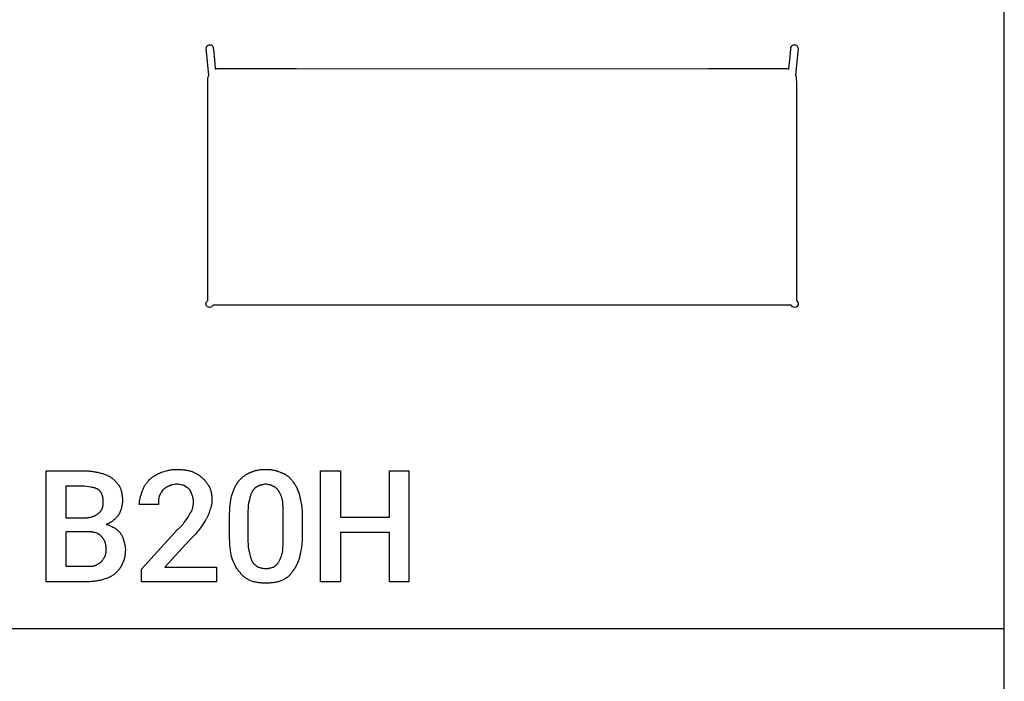
# Model space of a CAD drawing. Units: millimetres. Extents: x 0 to 9000, y 0 to 5600.
# Drawn here: x 6794 to 9000, y 1482 to 2964 of the extents above; entities that cross this region are included whole.
import ezdxf

# ---------------------------------------------------------------- set-up
doc = ezdxf.new("R2010")
doc.units = ezdxf.units.MM
doc.header["$MEASUREMENT"] = 0
for name, color, linetype, true_color in [('- TAB', 4, 'Continuous', 0x00ffff), ('- TITLES', 7, 'Continuous', 0x7fffbf), ('72_PROFIM_CHICAIR_D2_ANY', 2, 'Continuous', 0xffff00)]:
    doc.layers.add(name, color=color, linetype=linetype, true_color=true_color)

msp = doc.modelspace()

# ---------------------------------------------------------------- linework, layer by layer
at = {"layer": '- TAB'}
for points in [[(9000, 0), (9000, 5600)], [(6750, 1600), (9000, 1600)]]:
    msp.add_lwpolyline(points, dxfattribs=at)
at = {"layer": '- TITLES'}
for points in [[(6853.3, 1704.9), (6853.3, 1953.3), (6938.8, 1953.3)], [(6938.8, 1953.3), (6943.7, 1953.2), (6948.4, 1953), (6950.7, 1952.8), (6953, 1952.6), (6955.3, 1952.3), (6957.5, 1952.1), (6959.8, 1951.7), (6962, 1951.4), (6964.2, 1951), (6966.3, 1950.5), (6968.5, 1950), (6970.7, 1949.5), (6975, 1948.4)], [(6975, 1948.4), (6975.9, 1948.2), (6976.8, 1948), (6977.8, 1947.8), (6978.7, 1947.6), (6980.5, 1947.1), (6982.3, 1946.6), (6984.2, 1945.9), (6985.9, 1945.3), (6987.7, 1944.6), (6989.4, 1943.8), (6991.1, 1943), (6992.7, 1942.2), (6994.3, 1941.4), (6995.8, 1940.5), (6997.3, 1939.6), (6998.7, 1938.7), (7000, 1937.8), (7001.3, 1936.8)], [(7085.2, 1933.6), (7086.5, 1934.8), (7087.7, 1935.9), (7089.1, 1937.1), (7090.5, 1938.2), (7091.9, 1939.3), (7093.4, 1940.3), (7094.9, 1941.4), (7096.5, 1942.4), (7098.2, 1943.4), (7099.9, 1944.4), (7101.6, 1945.3), (7103.5, 1946.3), (7107.3, 1948.1), (7111.5, 1950)], [(7111.5, 1950), (7115.3, 1951.2), (7119.2, 1952.4), (7123.3, 1953.5), (7125.4, 1954), (7127.5, 1954.5), (7129.7, 1955), (7131.9, 1955.4), (7134.2, 1955.7), (7136.5, 1956), (7138.8, 1956.3), (7141.2, 1956.4), (7143.6, 1956.5), (7146.1, 1956.6)], [(7146.1, 1956.6), (7150.9, 1956.5), (7155.6, 1956.3), (7157.9, 1956.1), (7160.2, 1955.9), (7162.4, 1955.6), (7164.6, 1955.3), (7166.7, 1955), (7168.8, 1954.7), (7170.9, 1954.2), (7172.9, 1953.8), (7174.9, 1953.3), (7176.8, 1952.8), (7178.7, 1952.2), (7180.6, 1951.6)], [(7180.6, 1951.6), (7182.1, 1951), (7183.7, 1950.3), (7185.2, 1949.6), (7186.7, 1948.9), (7188.3, 1948.1), (7189.8, 1947.3), (7191.2, 1946.4), (7192.7, 1945.5), (7194.2, 1944.5), (7195.6, 1943.5), (7197, 1942.5), (7198.4, 1941.5), (7199.8, 1940.4), (7201.1, 1939.2), (7202.4, 1938.1), (7203.6, 1936.8)], [(7285.9, 1931.9), (7288.9, 1934.9), (7290.5, 1936.3), (7292, 1937.7), (7293.6, 1939.1), (7295.2, 1940.4), (7296.8, 1941.6), (7298.4, 1942.8), (7300, 1943.9), (7301.7, 1945), (7303.4, 1946), (7304.2, 1946.5), (7305.1, 1946.9), (7305.9, 1947.4), (7306.8, 1947.8), (7307.7, 1948.2), (7308.5, 1948.6), (7309.4, 1949), (7310.3, 1949.3), (7311.3, 1949.7), (7312.2, 1950)], [(7312.2, 1950), (7313.1, 1950.5), (7314, 1950.9), (7315, 1951.3), (7315.9, 1951.7), (7316.9, 1952.1), (7317.9, 1952.4), (7318.9, 1952.8), (7319.9, 1953.1), (7321.9, 1953.7), (7323.9, 1954.2), (7325.9, 1954.7), (7328, 1955.1), (7330.1, 1955.5), (7332.2, 1955.8), (7334.3, 1956), (7336.5, 1956.2), (7338.6, 1956.4), (7340.8, 1956.5), (7342.9, 1956.6), (7345.1, 1956.6)], [(7345.1, 1956.6), (7347.5, 1956.6), (7349.9, 1956.5), (7352.1, 1956.4), (7354.4, 1956.2), (7356.5, 1956), (7358.7, 1955.8), (7360.7, 1955.5), (7362.7, 1955.1), (7364.7, 1954.7), (7366.7, 1954.2), (7368.6, 1953.7), (7369.6, 1953.4), (7370.5, 1953.1), (7371.4, 1952.8), (7372.4, 1952.4), (7373.3, 1952.1), (7374.3, 1951.7), (7376.1, 1950.9), (7378, 1950)], [(7378, 1950), (7379, 1949.7), (7380.1, 1949.3), (7381.1, 1949), (7382.1, 1948.6), (7383.1, 1948.2), (7384.1, 1947.8), (7385.1, 1947.4), (7386, 1946.9), (7386.9, 1946.5), (7387.8, 1946), (7388.7, 1945.5), (7389.6, 1945), (7390.5, 1944.5), (7391.3, 1943.9), (7392.2, 1943.4), (7393, 1942.8), (7393.8, 1942.2), (7394.6, 1941.6), (7395.3, 1941), (7396.1, 1940.4), (7396.8, 1939.7), (7397.6, 1939.1), (7398.3, 1938.4), (7399, 1937.7), (7400.4, 1936.3), (7401.7, 1934.9), (7403, 1933.4), (7404.3, 1931.9)], [(7001.3, 1936.8), (7002.8, 1935.6), (7004.3, 1934.4), (7005.6, 1933.1), (7006.9, 1931.9), (7008.2, 1930.6), (7009.4, 1929.4), (7010.5, 1928.1), (7011.6, 1926.8), (7012.7, 1925.4), (7013.7, 1924.1), (7014.7, 1922.7), (7015.7, 1921.3), (7017.6, 1918.5), (7019.4, 1915.5)], [(7068.7, 1907.2), (7069.4, 1909.1), (7070.1, 1910.9), (7070.8, 1912.6), (7071.6, 1914.4), (7072.4, 1916.1), (7073.2, 1917.7), (7074.1, 1919.4), (7075.1, 1921), (7076.2, 1922.6), (7077.2, 1924.2), (7078.4, 1925.8), (7079.6, 1927.4), (7080.9, 1928.9), (7082.3, 1930.5), (7083.7, 1932), (7085.2, 1933.6)], [(7146.1, 1923.7), (7144.8, 1923.4), (7143.6, 1923.1), (7141.1, 1922.7), (7136.4, 1921.8), (7135.2, 1921.6), (7134.1, 1921.3), (7133.6, 1921.2), (7133, 1921), (7132.5, 1920.9), (7131.9, 1920.7), (7131.4, 1920.5), (7130.9, 1920.3), (7130.4, 1920.1), (7129.9, 1919.8), (7129.4, 1919.6), (7128.9, 1919.3), (7128.7, 1919.2), (7128.4, 1919), (7128.2, 1918.9), (7128, 1918.7)], [(7162.5, 1920.4), (7162, 1920.5), (7161.6, 1920.7), (7160.6, 1920.9), (7159.7, 1921.2), (7158.8, 1921.4), (7156.9, 1921.7), (7154.9, 1922), (7150.7, 1922.7), (7148.4, 1923.1), (7147.3, 1923.4), (7146.1, 1923.7)], [(7174, 1912.2), (7173.4, 1912.8), (7172.8, 1913.3), (7172.2, 1913.9), (7171.5, 1914.4), (7170.9, 1914.9), (7170.2, 1915.4), (7168.9, 1916.3), (7162.5, 1920.4)], [(7203.6, 1936.8), (7204.2, 1936.4), (7204.8, 1935.9), (7205.4, 1935.4), (7206, 1934.8), (7206.6, 1934.3), (7207.2, 1933.7), (7207.7, 1933.2), (7208.3, 1932.6), (7208.8, 1932), (7209.4, 1931.4), (7210.4, 1930.1), (7211.4, 1928.8), (7212.5, 1927.4), (7213.5, 1926), (7214.4, 1924.5), (7216.3, 1921.6), (7220.1, 1915.5)], [(7269.4, 1899), (7273.1, 1908.5), (7275, 1913), (7277, 1917.3), (7278, 1919.4), (7279.1, 1921.4), (7280.1, 1923.3), (7281.2, 1925.1), (7282.3, 1926.9), (7283.5, 1928.7), (7284, 1929.5), (7284.6, 1930.3), (7285.2, 1931.1), (7285.9, 1931.9)], [(7345.1, 1923.7), (7343.9, 1923.4), (7342.7, 1923.1), (7340.4, 1922.7), (7338.3, 1922.3), (7336.2, 1921.8), (7335.2, 1921.6), (7334.3, 1921.3), (7333.8, 1921.2), (7333.3, 1921), (7332.8, 1920.9), (7332.3, 1920.7), (7331.9, 1920.5), (7331.4, 1920.3), (7330.9, 1920.1), (7330.5, 1919.8), (7330, 1919.6), (7329.5, 1919.3), (7329.1, 1919), (7328.6, 1918.7)], [(7361.5, 1918.7), (7361.1, 1919), (7360.6, 1919.3), (7360.1, 1919.6), (7359.7, 1919.8), (7359.2, 1920.1), (7358.7, 1920.3), (7358.3, 1920.5), (7357.8, 1920.7), (7357.3, 1920.9), (7356.8, 1921), (7356.4, 1921.2), (7355.9, 1921.3), (7354.9, 1921.6), (7353.9, 1921.8), (7351.9, 1922.3), (7349.7, 1922.7), (7347.5, 1923.1), (7346.3, 1923.4), (7345.1, 1923.7)], [(7404.3, 1931.9), (7405.5, 1930.3), (7406.7, 1928.7), (7408, 1926.9), (7409.2, 1925.1), (7410.3, 1923.3), (7411.5, 1921.4), (7412.6, 1919.4), (7413.7, 1917.3), (7414.8, 1915.2), (7415.8, 1913), (7416.8, 1910.8), (7417.7, 1908.5), (7418.5, 1906.2), (7419.3, 1903.9), (7420.1, 1901.5), (7420.7, 1899)], [(6938.8, 1918.7), (6897.7, 1918.7), (6897.7, 1848)], [(6971.7, 1910.5), (6971.4, 1910.8), (6971.1, 1911), (6970.8, 1911.2), (6970.4, 1911.4), (6970.1, 1911.6), (6969.7, 1911.8), (6969, 1912.2), (6968.3, 1912.6), (6967.5, 1913), (6966.7, 1913.3), (6965.9, 1913.7), (6965, 1914), (6964.1, 1914.3), (6963.2, 1914.6), (6962.3, 1914.9), (6961.4, 1915.1), (6960.4, 1915.4), (6958.3, 1915.9), (6956.2, 1916.3), (6954, 1916.7), (6949.3, 1917.5), (6938.8, 1918.7)], [(6981.6, 1882.6), (6981.5, 1885), (6981.5, 1886.1), (6981.4, 1887.3), (6981.3, 1888.4), (6981.2, 1889.5), (6981.1, 1890.5), (6981, 1891.6), (6980.8, 1892.6), (6980.6, 1893.6), (6980.4, 1894.5), (6980.2, 1895.5), (6980, 1896.4), (6979.7, 1897.3), (6979.4, 1898.2), (6979.1, 1899), (6978.8, 1899.9), (6978.5, 1900.7), (6978.1, 1901.5), (6977.7, 1902.3), (6977.3, 1903), (6976.9, 1903.8), (6976.5, 1904.5), (6976, 1905.2), (6975.6, 1905.9), (6975.1, 1906.6), (6974.6, 1907.3), (6974, 1908), (6973.5, 1908.6), (6972.9, 1909.3), (6972.3, 1909.9), (6971.7, 1910.5)], [(7019.4, 1915.5), (7020, 1913.9), (7020.6, 1912.3), (7021.1, 1910.7), (7021.6, 1909), (7022, 1907.3), (7022.4, 1905.5), (7022.8, 1903.7), (7023.1, 1901.9), (7023.4, 1900), (7023.6, 1898.1), (7023.9, 1896.2), (7024, 1894.2), (7024.2, 1892.2), (7024.3, 1890.1), (7024.3, 1888), (7024.3, 1885.9)], [(7062.2, 1877.6), (7062.2, 1878.6), (7062.2, 1879.5), (7062.3, 1880.4), (7062.3, 1881.3), (7062.5, 1883.2), (7062.7, 1885), (7063, 1886.9), (7063.4, 1888.7), (7063.8, 1890.6), (7064.2, 1892.4), (7065.2, 1896.1), (7066.3, 1899.8), (7068.7, 1907.2)], [(7114.8, 1910.5), (7112.4, 1906.8), (7111.2, 1905), (7110.1, 1903.1), (7109.5, 1902.2), (7109, 1901.3), (7108.6, 1900.3), (7108.1, 1899.4), (7107.7, 1898.5), (7107.3, 1897.6), (7106.9, 1896.6), (7106.7, 1896.2), (7106.6, 1895.7)], [(7128, 1918.7), (7127.5, 1918.6), (7127, 1918.4), (7126.1, 1918.1), (7125.2, 1917.7), (7124.3, 1917.2), (7123.4, 1916.8), (7122.5, 1916.3), (7121.6, 1915.8), (7120.8, 1915.3), (7119.9, 1914.7), (7119.1, 1914.1), (7118.3, 1913.6), (7117.6, 1913), (7116.8, 1912.4), (7116.1, 1911.8), (7115.4, 1911.1), (7114.8, 1910.5)], [(7180.6, 1899), (7179.3, 1902.7), (7178.7, 1904.5), (7178.3, 1905.4), (7177.9, 1906.2), (7177.5, 1907), (7177.1, 1907.9), (7176.9, 1908.3), (7176.7, 1908.7), (7176.4, 1909), (7176.2, 1909.4), (7176, 1909.8), (7175.7, 1910.2), (7175.4, 1910.5), (7175.2, 1910.9), (7174.9, 1911.2), (7174.6, 1911.5), (7174.3, 1911.9), (7174, 1912.2)], [(7183.9, 1884.2), (7183.9, 1884.7), (7183.9, 1885.1), (7183.8, 1885.6), (7183.8, 1886.1), (7183.7, 1887), (7183.6, 1887.9), (7183.4, 1888.8), (7183.3, 1889.8), (7183.1, 1890.7), (7182.9, 1891.6), (7182.4, 1893.5), (7181.8, 1895.3), (7180.6, 1899)], [(7220.1, 1915.5), (7220.7, 1913.9), (7221.2, 1912.3), (7221.7, 1910.7), (7222.2, 1909), (7222.7, 1907.3), (7223.1, 1905.6), (7223.4, 1903.9), (7223.8, 1902.1), (7224.1, 1900.3), (7224.3, 1898.5), (7224.5, 1896.7), (7224.7, 1894.9), (7224.8, 1893), (7224.9, 1891.2), (7225, 1889.3), (7225, 1887.5)], [(7264.5, 1849.7), (7264.6, 1856.9), (7264.8, 1863.9), (7265.2, 1870.5), (7265.7, 1876.8), (7266.4, 1882.8), (7267.2, 1888.5), (7267.7, 1891.3), (7268.3, 1893.9), (7268.8, 1896.5), (7269.4, 1899)], [(7315.5, 1907.2), (7315.2, 1906.8), (7314.9, 1906.3), (7314.6, 1905.8), (7314.3, 1905.3), (7314, 1904.8), (7313.8, 1904.3), (7313.5, 1903.8), (7313.3, 1903.2), (7312.8, 1902.1), (7312.4, 1901), (7311.9, 1899.8), (7311.6, 1898.6), (7311.2, 1897.3), (7310.8, 1896.1), (7310.1, 1893.4), (7308.9, 1887.5)], [(7328.6, 1918.7), (7328.2, 1918.6), (7327.7, 1918.4), (7327.2, 1918.2), (7326.8, 1918.1), (7326.3, 1917.9), (7325.9, 1917.6), (7325.4, 1917.4), (7324.9, 1917.2), (7324.5, 1916.9), (7324, 1916.7), (7323.6, 1916.4), (7323.2, 1916.1), (7322.7, 1915.8), (7322.3, 1915.5), (7321.8, 1915.2), (7321.4, 1914.8), (7321, 1914.5), (7320.6, 1914.1), (7320.2, 1913.7), (7319.8, 1913.3), (7319.4, 1912.9), (7319, 1912.5), (7318.6, 1912), (7318.2, 1911.6), (7317.8, 1911.1), (7317.5, 1910.6), (7317.1, 1910.1), (7316.8, 1909.6), (7316.4, 1909), (7316.1, 1908.4), (7315.8, 1907.8), (7315.5, 1907.2)], [(7374.7, 1907.2), (7374.4, 1907.8), (7374, 1908.4), (7373.7, 1909), (7373.4, 1909.6), (7373, 1910.1), (7372.7, 1910.6), (7372.3, 1911.1), (7371.9, 1911.6), (7371.5, 1912), (7371.2, 1912.5), (7370.8, 1912.9), (7370.4, 1913.3), (7370, 1913.7), (7369.5, 1914.1), (7369.1, 1914.5), (7368.7, 1914.8), (7368.3, 1915.2), (7367.9, 1915.5), (7367.4, 1915.8), (7367, 1916.1), (7366.5, 1916.4), (7366.1, 1916.7), (7365.6, 1916.9), (7365.2, 1917.2), (7364.7, 1917.4), (7364.3, 1917.6), (7363.8, 1917.9), (7363.4, 1918.1), (7362.9, 1918.2), (7362.4, 1918.4), (7362, 1918.6), (7361.5, 1918.7)], [(7382.9, 1887.5), (7382.6, 1889), (7382.2, 1890.5), (7381.8, 1892), (7381.4, 1893.4), (7380.9, 1894.7), (7380.4, 1896.1), (7379.9, 1897.3), (7379.4, 1898.6), (7378.9, 1899.8), (7378.3, 1901), (7377.7, 1902.1), (7377.1, 1903.2), (7376.5, 1904.3), (7375.9, 1905.3), (7375.3, 1906.3), (7374.7, 1907.2)], [(7420.7, 1899), (7422, 1893.9), (7423.1, 1888.5), (7424.3, 1882.8), (7425.2, 1876.8), (7426.1, 1870.5), (7426.4, 1867.2), (7426.7, 1863.9), (7427, 1860.4), (7427.2, 1856.9), (7427.3, 1853.3), (7427.3, 1849.7)], [(6970.1, 1857.9), (6970.4, 1858.1), (6970.8, 1858.4), (6971.2, 1858.6), (6971.6, 1858.9), (6971.9, 1859.1), (6972.2, 1859.4), (6972.6, 1859.7), (6972.9, 1860), (6973.2, 1860.3), (6973.6, 1860.6), (6973.9, 1860.9), (6974.2, 1861.2), (6974.5, 1861.5), (6974.8, 1861.8), (6975.1, 1862.1), (6975.3, 1862.4), (6975.6, 1862.8), (6975.9, 1863.1), (6976.1, 1863.5), (6976.4, 1863.8), (6976.6, 1864.2), (6976.9, 1864.5), (6977.1, 1864.9), (6977.3, 1865.3), (6977.5, 1865.6), (6977.8, 1866), (6978.2, 1866.8), (6978.5, 1867.6), (6978.9, 1868.4), (6979.2, 1869.2), (6979.6, 1870), (6979.8, 1870.9), (6980.1, 1871.7), (6980.3, 1872.6), (6980.6, 1873.5), (6980.8, 1874.3), (6980.9, 1875.2), (6981.1, 1876.1), (6981.2, 1877), (6981.3, 1878), (6981.4, 1878.9), (6981.5, 1879.8), (6981.5, 1880.7), (6981.6, 1881.6), (6981.6, 1882.6)], [(7024.3, 1885.9), (7024.3, 1884.8), (7024.3, 1883.7), (7024.3, 1882.7), (7024.2, 1881.6), (7024.1, 1880.6), (7024, 1879.5), (7023.9, 1878.5), (7023.8, 1877.5), (7023.4, 1875.5), (7023, 1873.5), (7022.6, 1871.6), (7022.1, 1869.6), (7021.5, 1867.7), (7020.9, 1865.8), (7020.2, 1863.9), (7019.5, 1862), (7018.7, 1860.2), (7017.9, 1858.3), (7017, 1856.5), (7016.1, 1854.6)], [(7104.9, 1877.6), (7062.2, 1877.6)], [(7106.6, 1895.7), (7106.3, 1894.5), (7106, 1893.3), (7105.8, 1892.2), (7105.6, 1891), (7105.5, 1889.9), (7105.3, 1888.8), (7105.2, 1887.8), (7105.1, 1886.7), (7105, 1884.5), (7105, 1882.3), (7104.9, 1877.6)], [(7182.2, 1871.1), (7182.2, 1871.4), (7182.3, 1871.7), (7182.3, 1872), (7182.3, 1872.4), (7182.4, 1873.1), (7182.5, 1873.8), (7183.1, 1877), (7183.4, 1878.7), (7183.5, 1879.6), (7183.6, 1880.5), (7183.7, 1881.4), (7183.8, 1882.4), (7183.9, 1883.3), (7183.9, 1883.7), (7183.9, 1884.2)], [(7225, 1887.5), (7225, 1886), (7224.9, 1884.5), (7224.8, 1883), (7224.7, 1881.6), (7224.5, 1880.2), (7224.3, 1878.8), (7224.1, 1877.4), (7223.8, 1876), (7223.4, 1874.6), (7223.1, 1873.2), (7222.7, 1871.8), (7222.2, 1870.4), (7221.7, 1868.9), (7221.2, 1867.5), (7220.1, 1864.5)], [(7308.9, 1887.5), (7308.6, 1886.7), (7308.3, 1885.9), (7308, 1885.1), (7307.8, 1884.3), (7307.6, 1883.4), (7307.4, 1882.5), (7307.2, 1881.7), (7307, 1880.8), (7306.7, 1878.9), (7306.4, 1877), (7306.2, 1875.1), (7306, 1873.1), (7305.9, 1871.1), (7305.8, 1869), (7305.6, 1864.8), (7305.6, 1856.2)], [(7384.5, 1856.2), (7384.5, 1864.8), (7384.3, 1873.1), (7384.1, 1877), (7383.8, 1880.8), (7383.7, 1882.5), (7383.4, 1884.3), (7383.2, 1885.9), (7382.9, 1887.5)], [(6938.8, 1848), (6941.3, 1848.1), (6943.7, 1848.2), (6946, 1848.4), (6947.2, 1848.5), (6948.3, 1848.6), (6949.5, 1848.8), (6950.6, 1849), (6951.7, 1849.2), (6952.8, 1849.4), (6953.8, 1849.7), (6954.9, 1849.9), (6955.9, 1850.2), (6956.9, 1850.5), (6957.9, 1850.8), (6958.9, 1851.1), (6959.8, 1851.5), (6960.8, 1851.9), (6961.7, 1852.3), (6962.6, 1852.7), (6963.4, 1853.1), (6964.3, 1853.6), (6965.1, 1854), (6965.9, 1854.5), (6966.6, 1855.1), (6967.4, 1855.6), (6967.7, 1855.9), (6968.1, 1856.1), (6968.4, 1856.4), (6968.8, 1856.7), (6969.1, 1857), (6969.4, 1857.3), (6969.8, 1857.6), (6970.1, 1857.9)], [(7016.1, 1854.6), (7014.9, 1853.1), (7013.6, 1851.5), (7012.2, 1850), (7010.8, 1848.5), (7009.4, 1847), (7007.8, 1845.5), (7006.3, 1844.1), (7004.6, 1842.7), (7003.7, 1842), (7002.9, 1841.3), (7002, 1840.6), (7001.1, 1840), (7000.1, 1839.3), (6999.1, 1838.7), (6998.2, 1838.1), (6997.2, 1837.5), (6996.1, 1836.9), (6995.1, 1836.3), (6994, 1835.8), (6992.9, 1835.2), (6991.7, 1834.7), (6990.6, 1834.2), (6989.4, 1833.7), (6988.2, 1833.2)], [(7165.8, 1841.4), (7171.3, 1849.7), (7172.7, 1851.8), (7173.3, 1852.9), (7173.9, 1853.9), (7174.4, 1855), (7174.7, 1855.5), (7174.9, 1856), (7175.1, 1856.5), (7175.3, 1857), (7175.5, 1857.4), (7175.7, 1857.9)], [(7175.7, 1857.9), (7176, 1858.2), (7176.3, 1858.5), (7176.5, 1858.9), (7176.8, 1859.2), (7177.1, 1859.6), (7177.3, 1859.9), (7177.6, 1860.3), (7177.8, 1860.6), (7178.1, 1861), (7178.3, 1861.4), (7178.5, 1861.8), (7178.8, 1862.2), (7179.2, 1863), (7179.6, 1863.9), (7179.9, 1864.7), (7180.3, 1865.6), (7181, 1867.4), (7182.2, 1871.1)], [(7220.1, 1864.5), (7219.7, 1863.2), (7219.4, 1861.9), (7219, 1860.6), (7218.5, 1859.3), (7218, 1857.9), (7217.5, 1856.6), (7217, 1855.2), (7216.4, 1853.8), (7215.7, 1852.4), (7215.1, 1851), (7214.3, 1849.6), (7213.6, 1848.3), (7212.8, 1846.9), (7212, 1845.6), (7211.1, 1844.3), (7210.2, 1843.1)], [(7305.6, 1856.2), (7305.6, 1803.6)], [(7384.5, 1803.6), (7384.5, 1856.2)], [(6897.7, 1848), (6938.8, 1848)], [(6988.2, 1833.2), (6989.7, 1832.9), (6991.1, 1832.5), (6992.5, 1832.1), (6993.8, 1831.7), (6995.1, 1831.3), (6996.3, 1830.8), (6997.5, 1830.3), (6998.6, 1829.7), (7000.9, 1828.6), (7003.2, 1827.4), (7007.9, 1825)], [(7147.7, 1821.7), (7149.2, 1822.9), (7150.6, 1824.2), (7152, 1825.4), (7153.3, 1826.6), (7154.5, 1827.9), (7155.7, 1829.1), (7156.9, 1830.3), (7158, 1831.6), (7160.1, 1834), (7162, 1836.5), (7165.8, 1841.4)], [(7210.2, 1843.1), (7202.8, 1831), (7199.1, 1825.3), (7197.2, 1822.6), (7195.4, 1820.1)], [(7264.5, 1808.6), (7264.5, 1849.7)], [(7427.3, 1849.7), (7427.3, 1808.6)], [(6897.7, 1816.8), (6897.7, 1739.5), (6945.4, 1739.5)], [(6947, 1816.8), (6897.7, 1816.8)], [(6978.3, 1805.3), (6977.7, 1806), (6977, 1806.7), (6976.7, 1807.1), (6976.4, 1807.4), (6976, 1807.8), (6975.7, 1808.1), (6975.3, 1808.4), (6975, 1808.8), (6974.6, 1809.1), (6974.2, 1809.4), (6973.9, 1809.7), (6973.5, 1810), (6973.1, 1810.3), (6972.7, 1810.5), (6972.3, 1810.8), (6971.9, 1811.1), (6971.5, 1811.3), (6971.1, 1811.6), (6970.3, 1812.1), (6969.4, 1812.5), (6968.5, 1813), (6967.6, 1813.4), (6966.7, 1813.7), (6965.7, 1814.1), (6964.8, 1814.4), (6963.8, 1814.7), (6962.7, 1815), (6961.7, 1815.3), (6960.6, 1815.5), (6959.5, 1815.8), (6958.4, 1816), (6957.2, 1816.1), (6956.1, 1816.3), (6954.9, 1816.4), (6953.6, 1816.5), (6952.4, 1816.6), (6949.8, 1816.7), (6947, 1816.8)], [(7007.9, 1825), (7008.8, 1824.4), (7009.7, 1823.7), (7010.7, 1823), (7011.6, 1822.3), (7012.5, 1821.5), (7013.4, 1820.7), (7014.2, 1819.9), (7015.1, 1819), (7015.9, 1818.2), (7016.7, 1817.3), (7017.5, 1816.4), (7018.3, 1815.5), (7019, 1814.6), (7019.7, 1813.7), (7020.4, 1812.8), (7021.1, 1811.8)], [(7021.1, 1811.8), (7021.7, 1810.9), (7022.2, 1810), (7022.7, 1809.1), (7023.2, 1808.1), (7023.7, 1807.2), (7024.1, 1806.2), (7024.6, 1805.2), (7025, 1804.2), (7025.3, 1803.2), (7025.7, 1802.2), (7026.4, 1800), (7027, 1797.8), (7027.6, 1795.4)], [(7234.9, 1704.9), (7067.1, 1704.9), (7067.1, 1732.9), (7147.7, 1821.7)], [(7195.4, 1820.1), (7192.9, 1817.1), (7190.4, 1814.2), (7187.9, 1811.3), (7185.3, 1808.6), (7174, 1797)], [(6988.2, 1777.3), (6988.1, 1778.4), (6988.1, 1779.4), (6988.1, 1780.5), (6988, 1781.5), (6987.9, 1782.6), (6987.8, 1783.6), (6987.7, 1784.6), (6987.5, 1785.6), (6987.4, 1786.6), (6987.2, 1787.6), (6987, 1788.5), (6986.8, 1789.5), (6986.5, 1790.4), (6986.3, 1791.3), (6986, 1792.2), (6985.7, 1793.1), (6985.4, 1794), (6985, 1794.9), (6984.7, 1795.7), (6984.3, 1796.6), (6983.9, 1797.4), (6983.5, 1798.2), (6983.1, 1799), (6982.6, 1799.7), (6982.1, 1800.5), (6981.6, 1801.2), (6981.1, 1801.9), (6980.6, 1802.6), (6980.1, 1803.3), (6979.5, 1804), (6978.9, 1804.6), (6978.3, 1805.3)], [(7027.6, 1795.4), (7028.2, 1793.5), (7028.8, 1791.4), (7029.4, 1789.2), (7029.7, 1788.1), (7029.9, 1787), (7030.1, 1785.8), (7030.3, 1784.6), (7030.5, 1783.4), (7030.6, 1782.2), (7030.8, 1781), (7030.8, 1779.8), (7030.9, 1778.5), (7030.9, 1777.3)], [(7174, 1797), (7119.7, 1737.8), (7234.9, 1737.8), (7234.9, 1704.9)], [(7269.4, 1759.2), (7268.8, 1761.7), (7268.3, 1764.3), (7267.7, 1767), (7267.2, 1769.7), (7266.4, 1775.4), (7265.7, 1781.4), (7265.2, 1787.7), (7264.8, 1794.4), (7264.6, 1801.3), (7264.5, 1808.6)], [(7305.6, 1803.6), (7305.6, 1794.3), (7305.8, 1790), (7305.9, 1788), (7306, 1785.9), (7306.2, 1784), (7306.4, 1782), (7306.7, 1780.1), (7307, 1778.2), (7307.4, 1776.3), (7307.8, 1774.4), (7308, 1773.5), (7308.3, 1772.6), (7308.6, 1771.6), (7308.9, 1770.7)], [(7382.9, 1770.7), (7383.2, 1772.6), (7383.4, 1774.4), (7383.8, 1778.2), (7384.1, 1782), (7384.3, 1785.9), (7384.5, 1794.3), (7384.5, 1803.6)], [(7427.3, 1808.6), (7427.3, 1804.9), (7427.2, 1801.3), (7427, 1797.8), (7426.7, 1794.4), (7426.4, 1791), (7426.1, 1787.7), (7425.2, 1781.4), (7424.3, 1775.4), (7423.1, 1769.7), (7422, 1764.3), (7420.7, 1759.2)], [(6984.9, 1760.9), (6986.1, 1764.6), (6986.6, 1766.5), (6986.9, 1767.5), (6987.1, 1768.5), (6987.4, 1769.5), (6987.6, 1770.5), (6987.7, 1771.6), (6987.9, 1772.7), (6988, 1773.8), (6988.1, 1774.9), (6988.1, 1776.1), (6988.2, 1777.3)], [(7030.9, 1777.3), (7030.9, 1775.1), (7030.8, 1773), (7030.7, 1770.8), (7030.6, 1768.7), (7030.4, 1766.6), (7030.1, 1764.5), (7029.8, 1762.5), (7029.5, 1760.4), (7029.1, 1758.5), (7028.8, 1757.5), (7028.6, 1756.5), (7028.3, 1755.6), (7028.1, 1754.6), (7027.8, 1753.7), (7027.5, 1752.8), (7027.1, 1751.9), (7026.8, 1751), (7026.4, 1750.1), (7026, 1749.3), (7025.6, 1748.4), (7025.2, 1747.6), (7024.8, 1746.8), (7024.3, 1746.1)], [(7308.9, 1770.7), (7310.1, 1764.8), (7310.8, 1762.1), (7311.6, 1759.4), (7311.9, 1758.1), (7312.4, 1756.8), (7312.8, 1755.6), (7313.3, 1754.3), (7313.8, 1753.1), (7314.3, 1751.8), (7314.9, 1750.6), (7315.5, 1749.3)], [(7374.7, 1749.3), (7377.1, 1754.3), (7378.3, 1756.8), (7379.4, 1759.4), (7379.9, 1760.7), (7380.4, 1762.1), (7380.9, 1763.4), (7381.4, 1764.8), (7381.8, 1766.3), (7382.2, 1767.7), (7382.6, 1769.2), (7382.9, 1770.7)], [(6963.5, 1741.1), (6964.4, 1741.7), (6965.3, 1742.3), (6967.2, 1743.3), (6970.7, 1745.2), (6972.3, 1746.2), (6973.1, 1746.6), (6973.9, 1747.1), (6974.3, 1747.4), (6974.6, 1747.6), (6975, 1747.9), (6975.3, 1748.2), (6975.7, 1748.5), (6976, 1748.7), (6976.3, 1749), (6976.6, 1749.3)], [(6976.6, 1749.3), (6977.3, 1750), (6977.9, 1750.6), (6978.5, 1751.3), (6979.1, 1752.1), (6979.7, 1752.8), (6980.3, 1753.6), (6981.4, 1755.1), (6982.4, 1756.6), (6983.4, 1758.1), (6983.8, 1758.9), (6984.2, 1759.6), (6984.5, 1760.2), (6984.9, 1760.9)], [(7024.3, 1746.1), (7024, 1745.1), (7023.7, 1744.2), (7023.3, 1743.4), (7023, 1742.5), (7022.6, 1741.7), (7022.2, 1740.8), (7021.7, 1740), (7021.3, 1739.2), (7020.9, 1738.4), (7020.4, 1737.7), (7019.9, 1736.9), (7019.4, 1736.2), (7018.9, 1735.4), (7018.4, 1734.7), (7017.4, 1733.3), (7016.3, 1731.9), (7015.1, 1730.6), (7014, 1729.3), (7012.8, 1728), (7007.9, 1723)], [(7287.5, 1726.3), (7286.7, 1727.1), (7286, 1727.9), (7285.3, 1728.7), (7284.6, 1729.6), (7283.9, 1730.4), (7283.2, 1731.3), (7282.5, 1732.2), (7281.9, 1733.1), (7281.3, 1734), (7280.7, 1734.9), (7279.5, 1736.9), (7278.3, 1738.9), (7277.2, 1740.9), (7276.2, 1743), (7275.1, 1745.2), (7273.2, 1749.7), (7271.3, 1754.4), (7269.4, 1759.2)], [(7315.5, 1749.3), (7315.8, 1748.9), (7316.1, 1748.4), (7316.4, 1748), (7316.8, 1747.6), (7317.1, 1747.1), (7317.5, 1746.7), (7317.8, 1746.3), (7318.2, 1745.9), (7318.6, 1745.5), (7319, 1745.1), (7319.8, 1744.4), (7320.6, 1743.7), (7321.4, 1743), (7322.3, 1742.3), (7323.2, 1741.6), (7324.9, 1740.3), (7328.6, 1737.8)], [(7363.2, 1737.8), (7364.1, 1738.4), (7364.9, 1739.1), (7365.8, 1739.7), (7366.6, 1740.3), (7367.4, 1741), (7368.1, 1741.6), (7368.8, 1742.3), (7369.5, 1743), (7370.2, 1743.7), (7370.9, 1744.4), (7371.5, 1745.1), (7372.2, 1745.9), (7372.8, 1746.7), (7373.4, 1747.6), (7374.1, 1748.4), (7374.7, 1749.3)], [(7420.7, 1759.2), (7420.1, 1756.8), (7419.3, 1754.4), (7418.5, 1752), (7417.7, 1749.7), (7416.8, 1747.4), (7415.8, 1745.2), (7414.8, 1743), (7413.7, 1740.9), (7412.6, 1738.9), (7411.5, 1736.9), (7410.3, 1734.9), (7409.2, 1733.1), (7408, 1731.3), (7406.7, 1729.6), (7405.5, 1727.9), (7404.3, 1726.3)], [(6945.4, 1739.5), (6950.3, 1739.5), (6952.7, 1739.6), (6955.1, 1739.7), (6956.2, 1739.8), (6957.3, 1739.9), (6958.4, 1740), (6959.5, 1740.2), (6960.5, 1740.4), (6961.1, 1740.5), (6961.6, 1740.6), (6962.1, 1740.7), (6962.5, 1740.8), (6963, 1741), (6963.5, 1741.1)], [(7007.9, 1723), (7006.4, 1721.8), (7004.8, 1720.7), (7003.3, 1719.7), (7001.7, 1718.7), (7000.1, 1717.7), (6998.6, 1716.8), (6997, 1716), (6995.4, 1715.2), (6993.7, 1714.5), (6992.1, 1713.7), (6990.4, 1713.1), (6988.7, 1712.4), (6985.2, 1711.1), (6981.6, 1709.9)], [(7312.2, 1706.6), (7308.5, 1708.4), (7306.8, 1709.4), (7305.1, 1710.4), (7303.4, 1711.4), (7301.8, 1712.4), (7300.2, 1713.5), (7298.6, 1714.6), (7297.8, 1715.2), (7297.1, 1715.8), (7296.3, 1716.4), (7295.6, 1717), (7294.9, 1717.7), (7294.1, 1718.4), (7293.4, 1719.1), (7292.7, 1719.8), (7292.1, 1720.5), (7291.4, 1721.3), (7290.7, 1722), (7290, 1722.8), (7289.4, 1723.7), (7288.8, 1724.5), (7288.1, 1725.4), (7287.5, 1726.3)], [(7328.6, 1737.8), (7332.3, 1736.6), (7334.3, 1736.1), (7335.2, 1735.8), (7336.2, 1735.6), (7337.2, 1735.3), (7338.3, 1735.1), (7339.3, 1735), (7340.4, 1734.8), (7341.5, 1734.7), (7342.7, 1734.6), (7343.9, 1734.6), (7345.1, 1734.5)], [(7345.1, 1734.5), (7346.3, 1734.6), (7347.5, 1734.6), (7348.8, 1734.7), (7350, 1734.8), (7351.2, 1735), (7352.4, 1735.1), (7353.6, 1735.3), (7354.7, 1735.6), (7355.9, 1735.8), (7357, 1736.1), (7359.2, 1736.6), (7361.2, 1737.2), (7363.2, 1737.8)], [(7404.3, 1726.3), (7403.7, 1725.4), (7403, 1724.5), (7402.4, 1723.7), (7401.7, 1722.8), (7401.1, 1722), (7400.4, 1721.3), (7399.7, 1720.5), (7399, 1719.8), (7398.3, 1719.1), (7397.6, 1718.4), (7396.9, 1717.7), (7396.2, 1717), (7395.4, 1716.4), (7394.7, 1715.8), (7393.9, 1715.2), (7393.2, 1714.6), (7391.6, 1713.5), (7390, 1712.4), (7388.4, 1711.4), (7386.7, 1710.4), (7385, 1709.4), (7383.2, 1708.4), (7379.6, 1706.6)], [(6945.4, 1704.9), (6853.3, 1704.9)], [(6981.6, 1709.9), (6977.3, 1708.7), (6975.1, 1708.2), (6972.9, 1707.7), (6970.7, 1707.3), (6968.5, 1706.9), (6966.3, 1706.5), (6964.1, 1706.2), (6961.9, 1705.9), (6959.6, 1705.6), (6957.3, 1705.4), (6955, 1705.2), (6950.3, 1705), (6945.4, 1704.9)], [(7345.1, 1701.6), (7342.9, 1701.7), (7340.8, 1701.7), (7338.6, 1701.8), (7336.5, 1702), (7334.3, 1702.1), (7332.2, 1702.3), (7330.1, 1702.6), (7328, 1702.9), (7325.9, 1703.2), (7323.9, 1703.6), (7321.9, 1704), (7319.9, 1704.4), (7317.9, 1704.9), (7315.9, 1705.4), (7314, 1706), (7312.2, 1706.6)], [(7379.6, 1706.6), (7377.7, 1706), (7375.8, 1705.4), (7373.9, 1704.9), (7371.9, 1704.4), (7369.9, 1704), (7367.8, 1703.6), (7365.7, 1703.2), (7363.6, 1702.9), (7361.4, 1702.6), (7359.2, 1702.3), (7356.9, 1702.1), (7354.6, 1702), (7349.9, 1701.7), (7345.1, 1701.6)]]:
    msp.add_lwpolyline(points, dxfattribs=at)
msp.add_lwpolyline([(7665.8, 1704.9), (7623, 1704.9), (7623, 1815.1), (7512.8, 1815.1), (7512.8, 1704.9), (7468.4, 1704.9), (7468.4, 1953.3), (7512.8, 1953.3), (7512.8, 1849.7), (7623, 1849.7), (7623, 1953.3), (7665.8, 1953.3)], close=True, dxfattribs=at)
at = {"layer": '72_PROFIM_CHICAIR_D2_ANY'}
for points in [[(7864.3, 2324.2), (7533.5, 2324.2), (7344.3, 2324.2), (7227.7, 2324.2), (7226.3, 2322.9), (7224.3, 2321), (7222.1, 2319.8), (7219.6, 2319.4), (7217.1, 2319.8), (7214.9, 2321), (7213.1, 2322.7), (7212, 2324.9), (7211.6, 2327.4), (7212, 2329.9), (7213.1, 2332.1), (7215, 2334), (7215.6, 2334.7), (7215.6, 2337.9), (7215.5, 2342.7), (7215.5, 2349.2), (7215.5, 2762.9), (7215.6, 2798.3), (7215.7, 2814.1), (7215.7, 2817.3), (7215.7, 2820.4), (7215.8, 2824.9), (7216, 2830.2), (7216.5, 2836.2), (7217.4, 2837.9), (7217.8, 2838.3), (7218, 2838.5), (7212.7, 2892.8), (7212.1, 2900), (7212.7, 2902.4), (7213.1, 2903.3), (7213.9, 2904.7), (7215, 2905.9), (7216.2, 2906.8), (7217.7, 2907.4), (7219.2, 2907.8), (7220.8, 2907.8), (7222.4, 2907.4), (7223.8, 2906.8), (7225.1, 2905.9), (7226.2, 2904.7), (7226.9, 2903.5), (7227.9, 2901.2), (7228, 2899.7), (7228.2, 2897.7), (7230.6, 2873.7), (7232.4, 2854.6), (7232.6, 2852.6), (7232.8, 2852.8), (7233.1, 2853), (7234.3, 2853.5), (7234.9, 2853.7), (7236.9, 2854.1), (7237.9, 2854.2), (7239, 2854.2), (7240, 2854.3), (7414, 2854.1), (7874.8, 2853.6)], [(7874.8, 2853.6), (8336, 2854.1), (8510, 2854.3), (8511, 2854.2), (8512.1, 2854.2), (8513.1, 2854.1), (8515.1, 2853.7), (8515.7, 2853.5), (8516.9, 2853), (8517.2, 2852.8), (8517.4, 2852.6), (8517.6, 2854.6), (8519.4, 2873.7), (8521.8, 2897.7), (8522, 2899.7), (8522.1, 2901.2), (8523.1, 2903.5), (8523.8, 2904.7), (8524.9, 2905.9), (8526.2, 2906.8), (8527.6, 2907.4), (8529.2, 2907.8), (8530.8, 2907.8), (8532.3, 2907.4), (8533.8, 2906.8), (8535, 2905.9), (8536.1, 2904.7), (8536.9, 2903.3), (8537.3, 2902.4), (8537.9, 2900), (8537.3, 2892.8), (8532, 2838.5), (8532.2, 2838.3), (8532.6, 2837.9), (8533.5, 2836.2), (8534, 2830.2), (8534.2, 2824.9), (8534.3, 2820.4), (8534.3, 2817.3), (8534.3, 2814.1), (8534.4, 2798.3), (8534.5, 2762.9), (8534.5, 2349.2), (8534.5, 2342.7), (8534.4, 2337.9), (8534.4, 2334.7), (8535, 2334), (8536.9, 2332.1), (8538, 2329.9), (8538.4, 2327.4), (8538, 2324.9), (8536.9, 2322.7), (8535.1, 2321), (8532.9, 2319.8), (8530.4, 2319.4), (8527.9, 2319.8), (8525.7, 2321), (8523.7, 2322.9), (8522.3, 2324.2), (8405.7, 2324.2), (8216.5, 2324.2), (7864.3, 2324.2)]]:
    msp.add_lwpolyline(points, dxfattribs=at)

doc.saveas('drawing.dxf')
